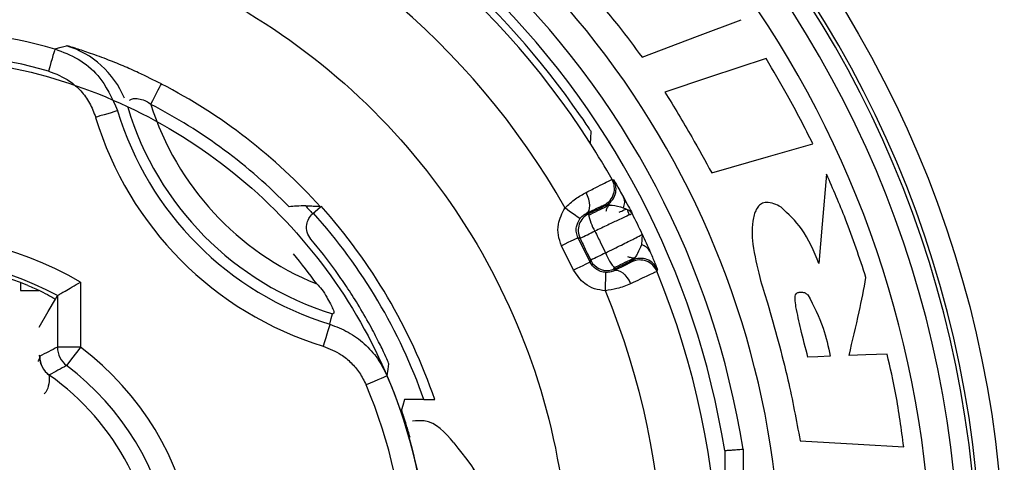
# Model space of a CAD drawing. Units: millimetres. Extents: x 7895 to 10391, y 932 to 2703.
# Drawn here: x 10087 to 10097, y 1516 to 1521 of the extents above; entities that cross this region are included whole.
import ezdxf

# ---------------------------------------------------------------- set-up
doc = ezdxf.new("R2010")
doc.units = ezdxf.units.MM

msp = doc.modelspace()

# ---------------------------------------------------------------- linework, layer by layer
at = {"color": 8, "linetype": 'Continuous', "lineweight": 25}
for p, q in [((10093.191, 1518.762), (10093.195, 1518.756)), ((10093.666, 1517.789), (10093.668, 1517.783)), ((10086.93, 1516.838), (10086.924, 1516.85))]:
    msp.add_line(p, q, dxfattribs=at)
at = {"color": 7, "linetype": 'Continuous', "lineweight": 25}
for p, q in [((10089.907, 1518.393), (10089.992, 1518.47)), ((10089.992, 1518.47), (10089.998, 1518.475)), ((10092.916, 1518.392), (10092.896, 1518.399)), ((10093.503, 1518.17), (10093.494, 1518.053)), ((10089.888, 1518.116), (10089.893, 1518.121)), ((10092.753, 1517.778), (10092.623, 1518.044)), ((10092.824, 1518.125), (10092.803, 1518.132)), ((10092.933, 1517.866), (10092.803, 1518.132)), ((10092.94, 1517.886), (10092.933, 1517.866)), ((10093.1, 1517.553), (10093.107, 1517.753)), ((10093.208, 1517.794), (10093.201, 1517.774)), ((10086.722, 1517.643), (10086.722, 1517.556)), ((10087.374, 1517.647), (10087.374, 1516.937)), ((10086.722, 1517.556), (10086.922, 1517.556)), ((10087.124, 1517.501), (10087.124, 1516.937)), ((10087.374, 1516.937), (10087.124, 1516.937)), ((10087.036, 1516.634), (10087.034, 1516.633)), ((10091.12, 1516.367), (10091.239, 1516.367)), ((10094.402, 1515.81), (10094.402, 1512.953)), ((10094.602, 1515.825), (10094.602, 1512.937))]:
    msp.add_line(p, q, dxfattribs=at)
at = {"color": 7, "linetype": 'Continuous', "lineweight": 25, "flags": 128}
for points in [[(10093.502, 1520.1), (10094.106, 1520.33), (10094.581, 1520.51)], [(10087.095, 1520.191), (10087.094, 1520.186), (10087.09, 1520.172), (10087.083, 1520.15), (10087.075, 1520.12), (10087.065, 1520.084), (10087.053, 1520.042), (10087.04, 1519.997), (10087.027, 1519.95)], [(10087.095, 1520.191), (10087.163, 1520.21), (10087.223, 1520.227)], [(10094.853, 1520.088), (10094.235, 1519.882), (10093.75, 1519.721)], [(10088.143, 1519.587), (10088.165, 1519.63), (10088.186, 1519.672), (10088.206, 1519.71), (10088.224, 1519.744), (10088.238, 1519.771), (10088.249, 1519.792), (10088.255, 1519.805), (10088.257, 1519.809)], [(10087.78, 1519.518), (10087.775, 1519.516), (10087.761, 1519.512), (10087.739, 1519.505), (10087.709, 1519.496), (10087.673, 1519.485), (10087.632, 1519.473), (10087.587, 1519.46), (10087.541, 1519.445)], [(10092.942, 1519.289), (10092.938, 1519.218), (10092.935, 1519.163)], [(10094.261, 1518.839), (10094.879, 1519.017), (10095.364, 1519.156)], [(10095.513, 1518.824), (10095.466, 1518.278), (10095.429, 1517.85)], [(10093.173, 1518.768), (10093.183, 1518.764), (10093.191, 1518.762)], [(10092.896, 1518.399), (10092.911, 1518.411), (10092.922, 1518.43), (10092.928, 1518.455), (10092.93, 1518.484), (10092.927, 1518.517), (10092.919, 1518.553), (10092.907, 1518.59), (10092.891, 1518.626)], [(10089.832, 1518.478), (10089.848, 1518.459), (10089.863, 1518.443), (10089.876, 1518.428), (10089.887, 1518.416), (10089.896, 1518.406), (10089.902, 1518.399), (10089.906, 1518.395), (10089.907, 1518.393)], [(10089.992, 1518.47), (10089.992, 1518.47)], [(10093.087, 1518.489), (10093.097, 1518.486), (10093.104, 1518.484)], [(10092.821, 1518.338), (10092.818, 1518.34), (10092.809, 1518.347), (10092.794, 1518.358), (10092.774, 1518.373), (10092.749, 1518.391), (10092.721, 1518.411), (10092.691, 1518.433), (10092.66, 1518.456)], [(10092.803, 1518.132), (10092.799, 1518.13), (10092.789, 1518.125), (10092.772, 1518.117), (10092.75, 1518.106), (10092.723, 1518.093), (10092.692, 1518.078), (10092.658, 1518.061), (10092.623, 1518.044)], [(10092.933, 1517.866), (10092.929, 1517.864), (10092.919, 1517.859), (10092.902, 1517.85), (10092.88, 1517.84), (10092.853, 1517.826), (10092.822, 1517.811), (10092.788, 1517.795), (10092.753, 1517.778)], [(10093.396, 1517.886), (10093.392, 1517.877), (10093.389, 1517.869)], [(10093.201, 1517.774), (10093.22, 1517.778), (10093.241, 1517.775), (10093.264, 1517.765), (10093.289, 1517.749), (10093.313, 1517.726), (10093.336, 1517.697), (10093.358, 1517.665), (10093.376, 1517.63)], [(10093.668, 1517.783), (10093.665, 1517.774), (10093.662, 1517.766)], [(10087.124, 1517.501), (10087.111, 1517.479), (10087.102, 1517.462)], [(10086.924, 1517.155), (10087.023, 1517.326), (10087.102, 1517.462)], [(10090.096, 1517.188), (10090.111, 1517.249), (10090.124, 1517.301)], [(10090.096, 1517.188), (10090.094, 1517.183), (10090.09, 1517.169), (10090.083, 1517.147), (10090.074, 1517.117), (10090.063, 1517.081), (10090.05, 1517.04), (10090.036, 1516.995), (10090.022, 1516.949)], [(10087.374, 1516.937), (10087.345, 1516.898), (10087.317, 1516.861), (10087.291, 1516.827), (10087.268, 1516.796), (10087.249, 1516.772), (10087.235, 1516.753), (10087.227, 1516.741), (10087.224, 1516.737)], [(10096.174, 1516.862), (10095.941, 1516.854), (10095.758, 1516.848)], [(10086.93, 1516.838), (10086.929, 1516.839), (10086.928, 1516.84)], [(10090.721, 1516.624), (10090.731, 1516.696), (10090.739, 1516.756)], [(10095.552, 1516.839), (10095.417, 1516.832), (10095.31, 1516.827)], [(10090.721, 1516.624), (10090.716, 1516.622), (10090.703, 1516.616), (10090.681, 1516.607), (10090.653, 1516.595), (10090.618, 1516.58), (10090.578, 1516.563), (10090.535, 1516.545), (10090.491, 1516.526)], [(10090.908, 1516.365), (10090.891, 1516.303), (10090.877, 1516.254)], [(10095.224, 1515.916), (10095.857, 1515.88), (10096.354, 1515.852)]]:
    msp.add_lwpolyline(points, dxfattribs=at)
at = {"color": 7, "linetype": 'Continuous', "lineweight": 25}
msp.add_circle((10085.452, 1514.381), 12, dxfattribs=at)
for centre, radius, start, end in [((10085.452, 1514.381), 11.75, 270, 90), ((10085.452, 1514.381), 11.709, 270, 90), ((10085.452, 1514.381), 11.509, 270, 90), ((10085.452, 1514.381), 11.205, 286.0893, 65.4365), ((10085.452, 1514.381), 8.88, 32.578, 107.625), ((10085.452, 1514.381), 9.565, 288.2003, 62.0623), ((10085.452, 1514.381), 8.28, 29.4757, 112.5243), ((10085.452, 1514.381), 8.957, 34.564, 63.3733), ((10085.452, 1514.381), 9.263, 8.9683, 46.4376), ((10085.452, 1514.381), 9.063, 9.0669, 46.3434), ((10085.452, 1514.381), 6.037, 74.2046, 105.7954), ((10085.452, 1514.381), 5.787, 74.2046, 105.7954), ((10085.452, 1514.381), 6.11, 42, 62.6632), ((10091.128, 1520.529), 3.381, 196.7139, 252.7216), ((10091.128, 1520.529), 3.131, 197.5164, 247.9269), ((10085.452, 1514.381), 5.86, 44.2263, 62.6632), ((10091.128, 1520.529), 3.748, 196.8113, 252.8294), ((10091.128, 1520.529), 3.498, 196.8113, 252.8294), ((10085.452, 1514.381), 8.88, 29.5985, 32.578), ((10092.999, 1518.669), 0.2, 296.0129, 29.5879), ((10093.017, 1518.663), 0.2, 296.0115, 29.5039), ((10085.452, 1514.381), 6.118, 18.9359, 42), ((10093.181, 1518.518), 0.13, 332.4388, 25.2859), ((10085.452, 1514.381), 6.006, 19.303, 42), ((10093.004, 1518.213), 0.2, 116.0035, 206.006), ((10093.437, 1518.478), 0.528, 189.3215, 211.2883), ((10085.452, 1514.381), 8.898, 25.2018, 26.7982), ((10085.452, 1514.381), 3.789, 59.5168, 131.9692), ((10080.182, 1544.362), 29.123, 295.7262, 296.0803), ((10085.452, 1514.381), 5.799, 35.8078, 40.0895), ((10093.47, 1517.925), 0.13, 26.7265, 79.5396), ((10085.452, 1514.381), 5.549, 35.8078, 40.0895), ((10107.354, 1488.666), 32.582, 115.9401, 116.2566), ((10093.597, 1518.153), 0.529, 200.7396, 222.6688), ((10085.452, 1514.381), 3.539, 61.8041, 131.9692), ((10085.452, 1514.381), 3.5, 67.3119, 112.6881), ((10093.12, 1517.974), 0.2, 206.0013, 295.9987), ((10093.477, 1517.689), 0.2, 22.4094, 115.9932), ((10093.483, 1517.707), 0.2, 22.4992, 115.9909), ((10085.452, 1514.381), 8.88, 299.5985, 22.4015), ((10085.452, 1514.381), 8.28, 299.4757, 22.5243), ((10093.209, 1504.741), 13.63, 116.516, 117.4294), ((10087.374, 1516.937), 0.25, 180.012, 233.036), ((10085.452, 1514.381), 3.198, 327.0385, 53.0502), ((10087.178, 1516.837), 0.25, 179.3163, 234.9115), ((10087.18, 1516.838), 0.25, 180.0011, 234.876), ((10092.572, 1506.815), 11.272, 118.3262, 119.4129), ((10085.452, 1514.381), 2.948, 327.0385, 53.0502), ((10085.452, 1514.381), 2.752, 305.104, 54.896), ((10085.452, 1514.381), 5.726, 342.0337, 23.0515), ((10085.452, 1514.381), 5.476, 341.169, 23.0515)]:
    msp.add_arc(centre, radius, start, end, dxfattribs=at)
at = {"color": 8, "linetype": 'Continuous', "lineweight": 25}
msp.add_arc((10086.932, 1519.269), 1, 22.7559, 73.1379, dxfattribs=at)
at = {"color": 7, "linetype": 'Continuous', "lineweight": 25}
for points, knots in [([(10078.202, 1514.381), (10078.242, 1514.961), (10078.323, 1516.121), (10078.964, 1517.761), (10079.947, 1519.208), (10081.253, 1520.378), (10082.798, 1521.204), (10084.496, 1521.639), (10086.248, 1521.658), (10087.955, 1521.26), (10089.518, 1520.468), (10090.848, 1519.327), (10091.869, 1517.902), (10092.522, 1516.276), (10092.771, 1514.54), (10092.594, 1512.8), (10092.031, 1511.132), (10091.347, 1510.191), (10091.005, 1509.721)], [0, 0, 0, 0, 0.0625, 0.125, 0.1875, 0.25, 0.3125, 0.375, 0.4375, 0.5, 0.5625, 0.625, 0.6875, 0.75, 0.8125, 0.875, 0.9375, 1, 1, 1, 1]), ([(10092.889, 1520.86), (10093.009, 1520.722), (10093.222, 1520.476), (10093.416, 1520.215), (10093.502, 1520.1)], [0, 0, 0, 0, 0.560107, 1, 1, 1, 1]), ([(10087.095, 1520.191), (10087.182, 1520.158), (10087.356, 1520.093), (10087.619, 1519.875), (10087.719, 1519.654), (10087.78, 1519.518)], [0, 0, 0, 0, 0.279573, 0.557809, 1, 1, 1, 1]), ([(10088.257, 1519.809), (10088.176, 1519.85), (10088.04, 1519.919), (10087.835, 1520.009), (10087.646, 1520.085), (10087.464, 1520.151), (10087.323, 1520.197), (10087.238, 1520.223), (10087.227, 1520.225), (10087.223, 1520.227)], [0, 0, 0, 0, 0.202932, 0.336173, 0.482322, 0.650806, 0.802066, 0.912477, 1, 1, 1, 1]), ([(10079.727, 1514.381), (10079.758, 1514.839), (10079.822, 1515.755), (10080.328, 1517.05), (10081.105, 1518.193), (10082.136, 1519.116), (10083.357, 1519.769), (10084.697, 1520.112), (10086.081, 1520.127), (10087.429, 1519.813), (10088.663, 1519.188), (10089.713, 1518.287), (10090.519, 1517.162), (10091.035, 1515.878), (10091.231, 1514.507), (10091.092, 1513.133), (10090.647, 1511.815), (10090.107, 1511.073), (10089.837, 1510.701)], [0, 0, 0, 0, 0.0625, 0.125, 0.1875, 0.25, 0.3125, 0.375, 0.4375, 0.5, 0.5625, 0.625, 0.6875, 0.75, 0.8125, 0.875, 0.9375, 1, 1, 1, 1]), ([(10095.364, 1519.156), (10095.274, 1519.333), (10095.113, 1519.649), (10094.932, 1519.953), (10094.853, 1520.088)], [0, 0, 0, 0, 0.56019, 1, 1, 1, 1]), ([(10087.027, 1519.95), (10087.106, 1519.919), (10087.237, 1519.868), (10087.382, 1519.736), (10087.482, 1519.603), (10087.521, 1519.498), (10087.541, 1519.445)], [0, 0, 0, 0, 0.337814, 0.556181, 0.774736, 1, 1, 1, 1]), ([(10093.75, 1519.721), (10093.848, 1519.558), (10094.025, 1519.268), (10094.189, 1518.97), (10094.261, 1518.839)], [0, 0, 0, 0, 0.560043, 1, 1, 1, 1]), ([(10092.827, 1519.463), (10092.845, 1519.437), (10092.879, 1519.387), (10092.917, 1519.33), (10092.939, 1519.296), (10092.941, 1519.291), (10092.942, 1519.289)], [0, 0, 0, 0, 0.289116, 0.572386, 0.788798, 1, 1, 1, 1]), ([(10095.943, 1517.697), (10095.872, 1517.911), (10095.746, 1518.293), (10095.584, 1518.662), (10095.513, 1518.824)], [0, 0, 0, 0, 0.560357, 1, 1, 1, 1]), ([(10092.891, 1518.626), (10092.935, 1518.649), (10093.023, 1518.693), (10093.139, 1518.752), (10093.16, 1518.762), (10093.173, 1518.768)], [0, 0, 0, 0, 0.278306, 0.554414, 1, 1, 1, 1]), ([(10093.195, 1518.756), (10093.196, 1518.754), (10093.199, 1518.749), (10093.228, 1518.7), (10093.27, 1518.625), (10093.298, 1518.574)], [0, 0, 0, 0, 0.1195, 0.404937, 1, 1, 1, 1]), ([(10092.66, 1518.456), (10092.698, 1518.491), (10092.771, 1518.56), (10092.851, 1518.604), (10092.891, 1518.626)], [0, 0, 0, 0, 0.512741, 1, 1, 1, 1]), ([(10089.832, 1518.478), (10089.798, 1518.478), (10089.74, 1518.479), (10089.678, 1518.472), (10089.651, 1518.469)], [0, 0, 0, 0, 0.571582, 1, 1, 1, 1]), ([(10089.992, 1518.47), (10089.99, 1518.47), (10089.985, 1518.47), (10089.95, 1518.472), (10089.898, 1518.475), (10089.855, 1518.477), (10089.832, 1518.478)], [0, 0, 0, 0, 0.223424, 0.47618, 0.714081, 1, 1, 1, 1]), ([(10092.896, 1518.399), (10092.926, 1518.414), (10092.986, 1518.442), (10093.044, 1518.47), (10093.079, 1518.486), (10093.084, 1518.488), (10093.087, 1518.489)], [0, 0, 0, 0, 0.277545, 0.55277, 0.769637, 1, 1, 1, 1]), ([(10093.151, 1518.489), (10093.137, 1518.483), (10093.095, 1518.463), (10093.014, 1518.424), (10092.945, 1518.391), (10092.911, 1518.374)], [0, 0, 0, 0, 0.184441, 0.591912, 1, 1, 1, 1]), ([(10093.104, 1518.484), (10093.07, 1518.467), (10093.009, 1518.438), (10092.945, 1518.406), (10092.916, 1518.392)], [0, 0, 0, 0, 0.556972, 1, 1, 1, 1]), ([(10093.144, 1518.488), (10093.142, 1518.487), (10093.13, 1518.478), (10093.117, 1518.453), (10093.108, 1518.429), (10093.104, 1518.417)], [0, 0, 0, 0, 0.087743, 0.541533, 1, 1, 1, 1]), ([(10093.104, 1518.484), (10093.126, 1518.486), (10093.181, 1518.491), (10093.253, 1518.47), (10093.296, 1518.458)], [0, 0, 0, 0, 0.406582, 1, 1, 1, 1]), ([(10093.298, 1518.574), (10093.316, 1518.541), (10093.348, 1518.483), (10093.38, 1518.42), (10093.394, 1518.393)], [0, 0, 0, 0, 0.568199, 1, 1, 1, 1]), ([(10095.016, 1518.465), (10094.991, 1518.479), (10094.941, 1518.507), (10094.865, 1518.522), (10094.801, 1518.506), (10094.759, 1518.465), (10094.731, 1518.411), (10094.694, 1518.276), (10094.701, 1518.157), (10094.707, 1518.06)], [0, 0, 0, 0, 0.12509, 0.245868, 0.324348, 0.402048, 0.48894, 0.586598, 1, 1, 1, 1]), ([(10089.888, 1518.116), (10089.872, 1518.14), (10089.841, 1518.189), (10089.838, 1518.271), (10089.861, 1518.343), (10089.892, 1518.376), (10089.907, 1518.393)], [0, 0, 0, 0, 0.279031, 0.557563, 0.777163, 1, 1, 1, 1]), ([(10092.623, 1518.044), (10092.609, 1518.082), (10092.581, 1518.157), (10092.58, 1518.305), (10092.629, 1518.398), (10092.66, 1518.456)], [0, 0, 0, 0, 0.278331, 0.55569, 1, 1, 1, 1]), ([(10092.821, 1518.338), (10092.827, 1518.345), (10092.838, 1518.359), (10092.857, 1518.376), (10092.877, 1518.39), (10092.889, 1518.396), (10092.896, 1518.399)], [0, 0, 0, 0, 0.234309, 0.481936, 0.713939, 1, 1, 1, 1]), ([(10093.394, 1518.393), (10093.386, 1518.39), (10093.369, 1518.384), (10093.262, 1518.334), (10093.129, 1518.272), (10093.034, 1518.226), (10092.986, 1518.204)], [0, 0, 0, 0, 0.280441, 0.559826, 0.779189, 1, 1, 1, 1]), ([(10093.252, 1518.41), (10093.27, 1518.419), (10093.3, 1518.433), (10093.319, 1518.442), (10093.327, 1518.445)], [0, 0, 0, 0, 0.621527, 1, 1, 1, 1]), ([(10093.296, 1518.458), (10093.321, 1518.449), (10093.365, 1518.433), (10093.385, 1518.405), (10093.394, 1518.393)], [0, 0, 0, 0, 0.553265, 1, 1, 1, 1]), ([(10093.364, 1518.379), (10093.358, 1518.39), (10093.349, 1518.409), (10093.346, 1518.43), (10093.344, 1518.438)], [0, 0, 0, 0, 0.585793, 1, 1, 1, 1]), ([(10095.429, 1517.85), (10095.375, 1517.982), (10095.279, 1518.217), (10095.096, 1518.39), (10095.016, 1518.465)], [0, 0, 0, 0, 0.566071, 1, 1, 1, 1]), ([(10092.803, 1518.132), (10092.796, 1518.151), (10092.782, 1518.188), (10092.781, 1518.263), (10092.806, 1518.309), (10092.821, 1518.338)], [0, 0, 0, 0, 0.278366, 0.555681, 1, 1, 1, 1]), ([(10092.986, 1518.204), (10093.008, 1518.159), (10093.047, 1518.08), (10093.085, 1518), (10093.102, 1517.965)], [0, 0, 0, 0, 0.559989, 1, 1, 1, 1]), ([(10093.102, 1517.965), (10093.162, 1517.995), (10093.282, 1518.055), (10093.412, 1518.121), (10093.489, 1518.161), (10093.498, 1518.167), (10093.503, 1518.17)], [0, 0, 0, 0, 0.279663, 0.55872, 0.779467, 1, 1, 1, 1]), ([(10093.503, 1518.17), (10093.518, 1518.138), (10093.547, 1518.074), (10093.573, 1518.014), (10093.586, 1517.984)], [0, 0, 0, 0, 0.505961, 1, 1, 1, 1]), ([(10092.824, 1518.125), (10092.846, 1518.08), (10092.884, 1518.001), (10092.923, 1517.921), (10092.94, 1517.886)], [0, 0, 0, 0, 0.560012, 1, 1, 1, 1]), ([(10093.494, 1518.053), (10093.481, 1518.022), (10093.462, 1517.977), (10093.431, 1517.925), (10093.413, 1517.899), (10093.401, 1517.89), (10093.396, 1517.886)], [0, 0, 0, 0, 0.474968, 0.685213, 0.852927, 1, 1, 1, 1]), ([(10094.707, 1518.06), (10094.73, 1517.939), (10094.771, 1517.723), (10094.838, 1517.513), (10094.868, 1517.421)], [0, 0, 0, 0, 0.559921, 1, 1, 1, 1]), ([(10093.586, 1517.984), (10093.605, 1517.941), (10093.632, 1517.875), (10093.655, 1517.818), (10093.665, 1517.794), (10093.666, 1517.79), (10093.666, 1517.789)], [0, 0, 0, 0, 0.463291, 0.706303, 0.922191, 1, 1, 1, 1]), ([(10093.107, 1517.753), (10093.087, 1517.756), (10093.047, 1517.761), (10092.981, 1517.795), (10092.951, 1517.839), (10092.933, 1517.866)], [0, 0, 0, 0, 0.279292, 0.556671, 1, 1, 1, 1]), ([(10093.19, 1517.801), (10093.224, 1517.818), (10093.293, 1517.852), (10093.373, 1517.892), (10093.415, 1517.912), (10093.427, 1517.918)], [0, 0, 0, 0, 0.410755, 0.821058, 1, 1, 1, 1]), ([(10093.389, 1517.869), (10093.386, 1517.867), (10093.379, 1517.863), (10093.322, 1517.834), (10093.247, 1517.797), (10093.201, 1517.774)], [0, 0, 0, 0, 0.278703, 0.555074, 1, 1, 1, 1]), ([(10093.208, 1517.794), (10093.244, 1517.812), (10093.308, 1517.843), (10093.369, 1517.873), (10093.396, 1517.886)], [0, 0, 0, 0, 0.560366, 1, 1, 1, 1]), ([(10093.343, 1517.927), (10093.355, 1517.923), (10093.38, 1517.915), (10093.407, 1517.91), (10093.421, 1517.914), (10093.423, 1517.915)], [0, 0, 0, 0, 0.466349, 0.92776, 1, 1, 1, 1]), ([(10090.739, 1516.756), (10090.737, 1516.761), (10090.733, 1516.772), (10090.694, 1516.859), (10090.629, 1516.996), (10090.529, 1517.187), (10090.407, 1517.398), (10090.28, 1517.597), (10090.196, 1517.716), (10090.155, 1517.774)], [0, 0, 0, 0, 0.094815, 0.210066, 0.355073, 0.512172, 0.693476, 0.850543, 1, 1, 1, 1]), ([(10093.1, 1517.553), (10093.06, 1517.558), (10092.98, 1517.568), (10092.849, 1517.637), (10092.79, 1517.724), (10092.753, 1517.778)], [0, 0, 0, 0, 0.279299, 0.556662, 1, 1, 1, 1]), ([(10093.201, 1517.774), (10093.193, 1517.77), (10093.178, 1517.764), (10093.147, 1517.755), (10093.122, 1517.754), (10093.107, 1517.753)], [0, 0, 0, 0, 0.330257, 0.600538, 1, 1, 1, 1]), ([(10093.662, 1517.766), (10093.657, 1517.763), (10093.646, 1517.757), (10093.56, 1517.716), (10093.446, 1517.663), (10093.376, 1517.63)], [0, 0, 0, 0, 0.278803, 0.555192, 1, 1, 1, 1]), ([(10086.802, 1517.611), (10086.848, 1517.591), (10086.938, 1517.551), (10087.036, 1517.501), (10087.092, 1517.469), (10087.098, 1517.465), (10087.102, 1517.462)], [0, 0, 0, 0, 0.302547, 0.592933, 0.803199, 1, 1, 1, 1]), ([(10087.124, 1517.501), (10087.126, 1517.502), (10087.13, 1517.505), (10087.16, 1517.523), (10087.21, 1517.552), (10087.284, 1517.595), (10087.343, 1517.629), (10087.374, 1517.647)], [0, 0, 0, 0, 0.1585, 0.326202, 0.509394, 0.747063, 1, 1, 1, 1]), ([(10089.952, 1517.628), (10089.971, 1517.609), (10090.014, 1517.565), (10090.059, 1517.485), (10090.1, 1517.413), (10090.127, 1517.36), (10090.139, 1517.326), (10090.139, 1517.311), (10090.133, 1517.305), (10090.127, 1517.302), (10090.125, 1517.301), (10090.124, 1517.301)], [0, 0, 0, 0, 0.158792, 0.356874, 0.531368, 0.674626, 0.769443, 0.856047, 0.884496, 0.937841, 1, 1, 1, 1]), ([(10093.376, 1517.63), (10093.328, 1517.61), (10093.242, 1517.574), (10093.143, 1517.56), (10093.1, 1517.553)], [0, 0, 0, 0, 0.570799, 1, 1, 1, 1]), ([(10095.758, 1516.848), (10095.796, 1517.006), (10095.865, 1517.287), (10095.919, 1517.572), (10095.943, 1517.697)], [0, 0, 0, 0, 0.560161, 1, 1, 1, 1]), ([(10087.124, 1517.501), (10087.124, 1517.501), (10087.124, 1517.501), (10087.124, 1517.501), (10087.124, 1517.501)], [0, 0, 0, 0, 0.561512, 1, 1, 1, 1]), ([(10095.179, 1517.379), (10095.175, 1517.407), (10095.169, 1517.445), (10095.169, 1517.493), (10095.177, 1517.517), (10095.191, 1517.53), (10095.212, 1517.539), (10095.243, 1517.54), (10095.28, 1517.532), (10095.3, 1517.516), (10095.31, 1517.508)], [0, 0, 0, 0, 0.299552, 0.408815, 0.502082, 0.552982, 0.608581, 0.735944, 0.873, 1, 1, 1, 1]), ([(10095.31, 1517.508), (10095.372, 1517.39), (10095.483, 1517.178), (10095.531, 1516.943), (10095.552, 1516.839)], [0, 0, 0, 0, 0.55706, 1, 1, 1, 1]), ([(10094.868, 1517.421), (10094.947, 1517.143), (10095.089, 1516.646), (10095.183, 1516.139), (10095.224, 1515.916)], [0, 0, 0, 0, 0.56019, 1, 1, 1, 1]), ([(10095.31, 1516.827), (10095.283, 1516.929), (10095.235, 1517.112), (10095.196, 1517.297), (10095.179, 1517.379)], [0, 0, 0, 0, 0.559985, 1, 1, 1, 1]), ([(10090.096, 1517.188), (10090.164, 1517.162), (10090.299, 1517.11), (10090.475, 1516.98), (10090.623, 1516.818), (10090.688, 1516.689), (10090.721, 1516.624)], [0, 0, 0, 0, 0.249985, 0.500001, 0.749994, 1, 1, 1, 1]), ([(10090.022, 1516.949), (10090.09, 1516.921), (10090.202, 1516.877), (10090.33, 1516.769), (10090.425, 1516.659), (10090.468, 1516.571), (10090.491, 1516.526)], [0, 0, 0, 0, 0.335483, 0.550833, 0.767164, 1, 1, 1, 1]), ([(10096.354, 1515.852), (10096.329, 1516.042), (10096.284, 1516.381), (10096.207, 1516.715), (10096.174, 1516.862)], [0, 0, 0, 0, 0.560067, 1, 1, 1, 1]), ([(10091.12, 1516.367), (10091.088, 1516.367), (10091.026, 1516.367), (10090.956, 1516.366), (10090.916, 1516.366), (10090.911, 1516.365), (10090.908, 1516.365)], [0, 0, 0, 0, 0.295063, 0.578985, 0.792543, 1, 1, 1, 1]), ([(10090.97, 1515.954), (10090.957, 1515.999), (10090.931, 1516.087), (10090.899, 1516.186), (10090.88, 1516.243), (10090.878, 1516.251), (10090.877, 1516.254)], [0, 0, 0, 0, 0.290659, 0.574922, 0.790386, 1, 1, 1, 1]), ([(10091.447, 1515.895), (10091.352, 1516.006), (10091.23, 1516.15), (10091.04, 1516.135), (10090.997, 1516.132)], [0, 0, 0, 0, 0.772168, 1, 1, 1, 1]), ([(10091.447, 1515.895), (10091.568, 1515.741), (10091.708, 1515.563), (10091.66, 1515.594), (10091.653, 1515.598)], [0, 0, 0, 0, 0.86505, 1, 1, 1, 1]), ([(10094.402, 1515.81), (10094.406, 1515.81), (10094.414, 1515.811), (10094.467, 1515.815), (10094.533, 1515.82), (10094.579, 1515.824), (10094.602, 1515.825)], [0, 0, 0, 0, 0.278748, 0.558228, 0.779021, 1, 1, 1, 1]), ([(10094.402, 1515.81), (10094.402, 1515.81), (10094.402, 1515.81), (10094.402, 1515.81), (10094.402, 1515.81)], [0, 0, 0, 0, 0.559565, 1, 1, 1, 1])]:
    msp.add_open_spline(points, degree=3, knots=knots, dxfattribs=at)
at = {"color": 8, "linetype": 'Continuous', "lineweight": 25}
for points, knots in [([(10087.911, 1519.63), (10087.914, 1519.634), (10087.926, 1519.646), (10087.966, 1519.652), (10088.025, 1519.647), (10088.091, 1519.628), (10088.127, 1519.6), (10088.143, 1519.587)], [0, 0, 0, 0, 0.09504, 0.298901, 0.538164, 0.788914, 1, 1, 1, 1]), ([(10086.928, 1516.84), (10086.933, 1516.836), (10086.939, 1516.832), (10086.914, 1516.785), (10086.912, 1516.78)], [0, 0, 0, 0, 0.900807, 1, 1, 1, 1]), ([(10087.034, 1516.633), (10087.035, 1516.626), (10087.037, 1516.611), (10087.029, 1516.524), (10087.007, 1516.452), (10086.978, 1516.427), (10086.978, 1516.427)], [0, 0, 0, 0, 0.33339, 0.709202, 0.997475, 1, 1, 1, 1])]:
    msp.add_open_spline(points, degree=3, knots=knots, dxfattribs=at)

doc.saveas('drawing.dxf')
